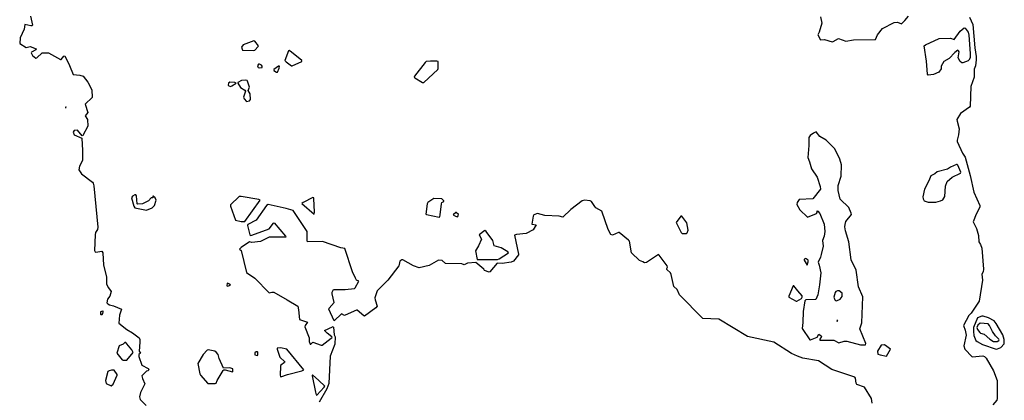
# Model space of a CAD drawing. Extents: x 523459 to 524235, y 3539807 to 3540654.
# Drawn here: x 523504 to 523611, y 3540324 to 3540365 of the extents above; entities that cross this region are included whole.
import ezdxf

# ---------------------------------------------------------------- set-up
doc = ezdxf.new("R2010")
doc.units = 0

msp = doc.modelspace()

# ---------------------------------------------------------------- linework, layer by layer
at = {"layer": 'Contours'}
for points in [[(523505.14, 3540365.31, 321), (523505.37, 3540364.33, 321), (523505.32, 3540364.27, 321), (523505.17, 3540364.26, 321), (523504.52, 3540364.39, 321), (523504.46, 3540363.91, 321), (523504.03, 3540362.94, 321), (523503.97, 3540362.32, 321), (523504.69, 3540361.9, 321), (523505.11, 3540362, 321), (523505.76, 3540361.76, 321), (523505.79, 3540361.7, 321), (523505.73, 3540361.64, 321), (523505.27, 3540361.38, 321), (523505.23, 3540361.31, 321), (523505.37, 3540361.02, 321), (523505.72, 3540360.72, 321), (523505.85, 3540360.76, 321), (523506.41, 3540361.32, 321), (523507.09, 3540361.31, 321), (523508.39, 3540360.59, 321), (523508.49, 3540360.6, 321), (523508.78, 3540360.96, 321), (523508.87, 3540361, 321), (523509.4, 3540359.95, 321), (523509.79, 3540358.97, 321), (523510.5, 3540358.88, 321), (523510.86, 3540358.78, 321), (523511.37, 3540358.13, 321), (523511.8, 3540357.28, 321), (523511.86, 3540356.47, 321), (523511.09, 3540355.72, 321), (523511.37, 3540354.82, 321), (523511.09, 3540354.46, 321), (523511.34, 3540354.07, 321), (523511.37, 3540353.32, 321), (523510.82, 3540352.31, 321), (523510.76, 3540352.27, 321), (523510.27, 3540352.89, 321), (523509.88, 3540352.87, 321), (523509.79, 3540352.67, 321), (523509.88, 3540352.38, 321), (523510.73, 3540352.05, 321), (523510.81, 3540350.69, 321), (523510.79, 3540349.59, 321), (523510.49, 3540349, 321), (523510.41, 3540348.58, 321), (523510.69, 3540348.15, 321), (523511.87, 3540347.25, 321), (523511.96, 3540347.14, 321), (523512.03, 3540346.83, 321), (523512.46, 3540342.34, 321), (523512.43, 3540342.08, 321), (523512.22, 3540341.76, 321), (523512.18, 3540341.53, 321), (523512.11, 3540339.81, 321), (523512.17, 3540339.68, 321), (523512.25, 3540339.64, 321), (523512.9, 3540339.72, 321), (523513, 3540339.54, 321), (523513.09, 3540338.22, 321), (523513.42, 3540336.95, 321), (523513.42, 3540336.14, 321), (523513.62, 3540335.75, 321), (523513.93, 3540335.33, 321), (523513.78, 3540334.83, 321), (523513.53, 3540334.52, 321), (523513.44, 3540334.13, 321), (523513.55, 3540334, 321), (523513.75, 3540333.89, 321), (523514.17, 3540333.77, 321), (523515.03, 3540333.41, 321), (523514.84, 3540332.79, 321), (523514.76, 3540331.89, 321), (523515.63, 3540331.2, 321), (523516.25, 3540330.85, 321), (523516.97, 3540330.29, 321), (523517.04, 3540330.13, 321), (523517.04, 3540329.84, 321), (523516.96, 3540328.86, 321), (523517.11, 3540328.64, 321), (523516.94, 3540328.48, 321), (523516.93, 3540328.28, 321), (523517.25, 3540327.34, 321), (523517.94, 3540326.98, 321), (523518.01, 3540326.88, 321), (523517.96, 3540326.72, 321), (523517.77, 3540326.69, 321), (523517.26, 3540326.17, 321), (523517.31, 3540325.88, 321), (523517.57, 3540325.29, 321), (523517.12, 3540324.35, 321), (523516.99, 3540323.9, 321), (523517.06, 3540323.6, 321), (523517.71, 3540322.95, 321)], [(523591.08, 3540365.24, 322), (523591.23, 3540364.53, 322), (523590.92, 3540363.55, 322), (523590.78, 3540363.26, 322), (523591.08, 3540362.75, 322), (523591.5, 3540362.78, 322), (523592.35, 3540362.53, 322), (523592.44, 3540362.54, 322), (523593.03, 3540362.88, 322), (523593.81, 3540362.58, 322), (523594.65, 3540362.75, 322), (523597.06, 3540362.77, 322), (523597.28, 3540363.26, 322), (523597.8, 3540363.97, 322), (523599.07, 3540364.63, 322), (523599.43, 3540364.64, 322), (523599.88, 3540364.48, 322), (523600.24, 3540364.82, 322), (523600.63, 3540365.31, 322)], [(523607.29, 3540365.21, 322), (523607.65, 3540364.4, 322), (523607.86, 3540361.86, 322), (523608.01, 3540360.92, 322), (523608.01, 3540360.56, 322), (523607.94, 3540359.91, 322), (523607.77, 3540359.53, 322), (523607.78, 3540358.68, 322), (523607.41, 3540357.67, 322), (523607.35, 3540355.5, 322), (523607.29, 3540355.4, 322), (523606.28, 3540354.72, 322), (523605.91, 3540354.07, 322), (523605.92, 3540353.87, 322), (523606.17, 3540353.03, 322), (523606.09, 3540352.41, 322), (523605.92, 3540351.8, 322), (523605.92, 3540351.67, 322), (523606.51, 3540350.4, 322), (523606.81, 3540349.98, 322), (523607.36, 3540347.96, 322), (523607.73, 3540346.14, 322), (523608.39, 3540344.71, 322), (523608.39, 3540344.52, 322), (523607.99, 3540343.77, 322), (523607.67, 3540342.93, 322), (523608.04, 3540342.21, 322), (523608.26, 3540341.43, 322), (523608.28, 3540340.75, 322), (523608.49, 3540340.46, 322), (523608.62, 3540340.07, 322), (523608.79, 3540337.76, 322), (523608.78, 3540337.47, 322), (523608.62, 3540337.24, 322), (523608.69, 3540336.59, 322), (523608.31, 3540334.29, 322), (523607.45, 3540332.99, 322), (523607.22, 3540332.73, 322), (523606.64, 3540331.63, 322), (523606.8, 3540331.14, 322), (523606.91, 3540330.59, 322), (523606.67, 3540329.42, 322), (523606.77, 3540329.09, 322), (523607.55, 3540328.23, 322), (523608.71, 3540328.33, 322), (523608.91, 3540328.28, 322), (523609.1, 3540328.09, 322), (523609.88, 3540326.72, 322), (523610.28, 3540325.65, 322), (523610.29, 3540323.7, 322), (523610.24, 3540323.54, 322), (523609.82, 3540323.02, 322)], [(523606.7, 3540364.04, 321), (523606.79, 3540364.01, 321), (523607.12, 3540363.55, 321), (523607.19, 3540363.23, 321), (523607.36, 3540361.25, 321), (523607.36, 3540360.79, 321), (523607.22, 3540360.51, 321), (523607.12, 3540360.43, 321), (523606.54, 3540360.23, 321), (523606.44, 3540360.24, 321), (523606.25, 3540360.39, 321), (523606.03, 3540360.76, 321), (523606.14, 3540361.41, 321), (523606.09, 3540361.54, 321), (523605.99, 3540361.59, 321), (523605.69, 3540361.36, 321), (523605.07, 3540360.69, 321), (523604.49, 3540360.37, 321), (523604.2, 3540359.85, 321), (523604.2, 3540359.59, 321), (523603.94, 3540359.23, 321), (523603.36, 3540358.97, 321), (523602.77, 3540358.89, 321), (523602.7, 3540359.01, 321), (523602.59, 3540360.4, 321), (523602.35, 3540362.09, 321), (523602.48, 3540362.19, 321), (523603.97, 3540362.88, 321), (523605.21, 3540362.91, 321), (523605.6, 3540362.77, 321), (523606.25, 3540363.68, 321), (523606.7, 3540364.04, 321)], [(523529.43, 3540362.64, 322), (523528.26, 3540362.19, 322), (523528.09, 3540361.93, 322), (523528.2, 3540361.6, 322), (523529.4, 3540361.57, 322), (523529.53, 3540361.62, 322), (523529.9, 3540361.99, 322), (523529.93, 3540362.09, 322), (523529.56, 3540362.58, 322), (523529.43, 3540362.64, 322)], [(523533.2, 3540361.54, 322), (523532.82, 3540360.5, 322), (523532.94, 3540360.34, 322), (523533.52, 3540359.91, 322), (523533.59, 3540359.91, 322), (523534.66, 3540360.37, 322), (523534.66, 3540360.47, 322), (523533.53, 3540361.38, 322), (523533.27, 3540361.56, 322), (523533.2, 3540361.54, 322)], [(523529.93, 3540360.08, 322), (523529.85, 3540359.91, 322), (523529.86, 3540359.78, 322), (523529.92, 3540359.72, 322), (523530.05, 3540359.68, 322), (523530.34, 3540359.72, 322), (523530.35, 3540359.88, 322), (523530.28, 3540359.98, 322), (523530.05, 3540360.08, 322), (523529.93, 3540360.08, 322)], [(523548.66, 3540360.4, 322), (523548.17, 3540360.36, 322), (523548.08, 3540360.28, 322), (523546.91, 3540358.78, 322), (523546.86, 3540358.68, 322), (523546.94, 3540358.58, 322), (523547.78, 3540358.09, 322), (523547.91, 3540358.1, 322), (523549.45, 3540359.49, 322), (523549.5, 3540359.62, 322), (523549.47, 3540360.37, 322), (523549.34, 3540360.42, 322), (523548.66, 3540360.4, 322)], [(523532.13, 3540359.85, 322), (523531.61, 3540359.49, 322), (523531.6, 3540359.4, 322), (523531.9, 3540359.23, 322), (523532.01, 3540359.23, 322), (523532.2, 3540359.65, 322), (523532.22, 3540359.85, 322), (523532.13, 3540359.85, 322)], [(523526.82, 3540358.13, 322), (523526.67, 3540358, 322), (523526.64, 3540357.8, 322), (523526.71, 3540357.71, 322), (523526.9, 3540357.65, 322), (523527.06, 3540357.71, 322), (523527.51, 3540358.03, 322), (523527.36, 3540358.1, 322), (523526.82, 3540358.13, 322)], [(523528.1, 3540358.32, 322), (523527.69, 3540358.1, 322), (523527.69, 3540358, 322), (523527.97, 3540357.55, 322), (523528.46, 3540357.25, 322), (523528.53, 3540357.15, 322), (523528.3, 3540356.5, 322), (523528.39, 3540356.31, 322), (523528.65, 3540356.02, 322), (523528.98, 3540356.11, 322), (523529.08, 3540356.24, 322), (523529.04, 3540356.86, 322), (523528.83, 3540357.22, 322), (523528.96, 3540357.58, 322), (523528.76, 3540358.23, 322), (523528.72, 3540358.29, 322), (523528.56, 3540358.33, 322), (523528.1, 3540358.32, 322)], [(523508.98, 3540355.43, 321), (523508.94, 3540355.34, 321), (523509.04, 3540355.37, 321), (523508.98, 3540355.43, 321)], [(523590.59, 3540352.71, 322), (523590.3, 3540352.57, 322), (523589.94, 3540352.31, 322), (523589.81, 3540352.12, 322), (523589.79, 3540351.24, 322), (523589.68, 3540349.94, 322), (523589.88, 3540349.46, 322), (523590.1, 3540348.71, 322), (523590.69, 3540347.8, 322), (523591.05, 3540346.79, 322), (523591.08, 3540346.5, 322), (523590.23, 3540345.43, 322), (523588.74, 3540345.35, 322), (523588.54, 3540345.04, 322), (523588.51, 3540344.81, 322), (523588.81, 3540344.22, 322), (523589.65, 3540343.42, 322), (523590.63, 3540343.84, 322), (523590.71, 3540343.94, 322), (523590.72, 3540344.13, 322), (523590.79, 3540344.09, 322), (523590.98, 3540343.84, 322), (523591.47, 3540342.67, 322), (523591.54, 3540341.89, 322), (523591.47, 3540341.37, 322), (523591.27, 3540340.91, 322), (523591.35, 3540340.27, 322), (523591.15, 3540339.36, 322), (523591.08, 3540339.1, 322), (523590.8, 3540338.54, 322), (523590.92, 3540338.22, 322), (523591.09, 3540337.37, 322), (523590.96, 3540336.08, 322), (523590.79, 3540335, 322), (523590.56, 3540334.48, 322), (523589.46, 3540334.45, 322), (523589.36, 3540334.33, 322), (523589.19, 3540333.18, 322), (523589.14, 3540331.98, 322), (523589.06, 3540331.33, 322), (523589.91, 3540330.1, 322), (523589.97, 3540330.09, 322), (523590.69, 3540330.39, 322), (523590.88, 3540330.71, 322), (523591.14, 3540330.54, 322), (523591.18, 3540330.46, 322), (523590.99, 3540330.16, 322), (523590.98, 3540330.07, 322), (523592.51, 3540330.07, 322), (523593.06, 3540329.77, 322), (523593.64, 3540329.94, 322), (523593.94, 3540329.94, 322), (523595.43, 3540329.54, 322), (523595.95, 3540329.54, 322), (523595.99, 3540329.68, 322), (523595.36, 3540331.27, 322), (523595.57, 3540331.95, 322), (523595.66, 3540334.78, 322), (523595.2, 3540335.85, 322), (523594.95, 3540337.67, 322), (523594.42, 3540338.8, 322), (523594.14, 3540340.75, 322), (523593.8, 3540341.95, 322), (523593.73, 3540342.38, 322), (523593.74, 3540342.64, 322), (523593.83, 3540342.96, 322), (523594.43, 3540343.71, 322), (523594.42, 3540343.87, 322), (523594.16, 3540344.49, 322), (523593.22, 3540345.4, 322), (523592.99, 3540346.34, 322), (523592.99, 3540346.89, 322), (523593.33, 3540347.9, 322), (523593.36, 3540349.13, 322), (523593.19, 3540349.75, 322), (523592.64, 3540350.86, 322), (523591.7, 3540351.82, 322), (523591, 3540352.22, 322), (523590.59, 3540352.71, 322)], [(523605.88, 3540349.16, 322), (523605.21, 3540348.87, 322), (523604.88, 3540348.67, 322), (523603.75, 3540348.38, 322), (523603.52, 3540348.15, 322), (523603.06, 3540347.93, 322), (523602.86, 3540347.38, 322), (523602.38, 3540346.5, 322), (523602.2, 3540345.66, 322), (523602.22, 3540345.43, 322), (523602.33, 3540345.2, 322), (523602.77, 3540345.07, 322), (523603.62, 3540345.06, 322), (523604.14, 3540345.2, 322), (523604.37, 3540345.33, 322), (523604.59, 3540345.69, 322), (523604.66, 3540346.8, 322), (523604.85, 3540347.31, 322), (523605.4, 3540347.8, 322), (523606.31, 3540348.22, 322), (523606.32, 3540348.32, 322), (523605.99, 3540349.1, 322), (523605.95, 3540349.16, 322), (523605.88, 3540349.16, 322)], [(523516.49, 3540345.85, 322), (523516.24, 3540345.72, 322), (523516.13, 3540345.53, 322), (523516.37, 3540344.65, 322), (523516.5, 3540344.45, 322), (523517.77, 3540344.18, 322), (523518.36, 3540344.45, 322), (523518.62, 3540344.71, 322), (523518.8, 3540345.27, 322), (523518.69, 3540345.53, 322), (523518.49, 3540345.73, 322), (523518.45, 3540345.72, 322), (523518.46, 3540345.54, 322), (523518.28, 3540345.53, 322), (523517.97, 3540345.23, 322), (523517.32, 3540344.9, 322), (523516.8, 3540344.85, 322), (523516.74, 3540344.88, 322), (523516.66, 3540345.75, 322), (523516.6, 3540345.85, 322), (523516.49, 3540345.85, 322)], [(523527.83, 3540345.69, 322), (523526.9, 3540344.79, 322), (523526.9, 3540344.62, 322), (523527.45, 3540343.12, 322), (523528.04, 3540342.96, 322), (523528.46, 3540342.96, 322), (523530.12, 3540345.28, 322), (523529.99, 3540345.37, 322), (523528.04, 3540345.7, 322), (523527.83, 3540345.69, 322)], [(523588.58, 3540328.31, 322), (523587.9, 3540328.61, 322), (523585.98, 3540329.84, 322), (523583.12, 3540330.46, 322), (523580, 3540332.34, 322), (523578.28, 3540332.41, 322), (523575.72, 3540335, 322), (523575.49, 3540335.57, 322), (523575.1, 3540335.88, 322), (523574.81, 3540337.21, 322), (523574.74, 3540337.38, 322), (523574.34, 3540337.73, 322), (523574.34, 3540337.86, 322), (523574.42, 3540337.99, 322), (523574.39, 3540338.15, 322), (523573.54, 3540339.31, 322), (523573.44, 3540339.36, 322), (523572.14, 3540338.5, 322), (523571.92, 3540338.47, 322), (523571.75, 3540338.58, 322), (523571.4, 3540338.71, 322), (523570.52, 3540339.55, 322), (523570.29, 3540340.82, 322), (523570.2, 3540340.95, 322), (523569.19, 3540341.77, 322), (523569.09, 3540341.77, 322), (523568.44, 3540341.49, 322), (523568.28, 3540341.56, 322), (523567.98, 3540342.08, 322), (523567.28, 3540344.1, 322), (523566.65, 3540344.46, 322), (523566.52, 3540344.58, 322), (523566.18, 3540345.14, 322), (523566.01, 3540345.21, 322), (523565.39, 3540345.28, 322), (523565.13, 3540345.23, 322), (523563.92, 3540344.26, 322), (523563.05, 3540343.43, 322), (523562.63, 3540343.55, 322), (523561.07, 3540343.61, 322), (523560.29, 3540343.83, 322), (523559.89, 3540343.68, 322), (523559.8, 3540343.55, 322), (523559.68, 3540342.67, 322), (523560.16, 3540342.6, 322), (523559.83, 3540342.04, 322), (523559.05, 3540341.66, 322), (523558.02, 3540341.54, 322), (523557.77, 3540341.47, 322), (523558.22, 3540339.42, 322), (523558.21, 3540339.35, 322), (523557.69, 3540338.64, 322), (523557.43, 3540338.54, 322), (523556.46, 3540338.41, 322), (523555.9, 3540338.44, 322), (523555.12, 3540337.5, 322), (523555.03, 3540337.45, 322), (523554.54, 3540337.63, 322), (523554.44, 3540337.76, 322), (523553.57, 3540338.51, 322), (523552.66, 3540338.42, 322), (523552.33, 3540338.26, 322), (523552.07, 3540338.37, 322), (523550.29, 3540338.41, 322), (523549.93, 3540338.71, 322), (523549.51, 3540338.74, 322), (523548.5, 3540338.19, 322), (523547.43, 3540337.93, 322), (523546.81, 3540338.15, 322), (523545.64, 3540338.8, 322), (523545.54, 3540338.8, 322), (523545.32, 3540338.64, 322), (523545.26, 3540338.28, 322), (523545.19, 3540338.15, 322), (523544.02, 3540336.59, 322), (523542.85, 3540335.43, 322), (523542.61, 3540334.65, 322), (523542.62, 3540334.45, 322), (523542.84, 3540333.74, 322), (523542.72, 3540333.57, 322), (523541.48, 3540332.67, 322), (523541.39, 3540332.69, 322), (523540.68, 3540333.31, 322), (523540.61, 3540333.32, 322), (523539.37, 3540332.76, 322), (523539.28, 3540332.74, 322), (523538.98, 3540332.92, 322), (523538.17, 3540332.15, 322), (523537.58, 3540333.41, 322), (523537.62, 3540333.54, 322), (523538.17, 3540334.16, 322), (523537.97, 3540335.1, 322), (523537.97, 3540335.26, 322), (523538.1, 3540335.56, 322), (523539.37, 3540335.58, 322), (523540.38, 3540335.66, 322), (523540.47, 3540335.75, 322), (523540.87, 3540336.46, 322), (523540.6, 3540336.59, 322), (523540.48, 3540336.79, 322), (523540.18, 3540337.5, 322), (523539.34, 3540340.01, 322), (523538.89, 3540340.1, 322), (523536.9, 3540340.79, 322), (523535.28, 3540340.76, 322), (523535.23, 3540340.91, 322), (523535.25, 3540341.89, 322), (523533.72, 3540344.16, 322), (523532.94, 3540344.39, 322), (523530.99, 3540344.83, 322), (523530.83, 3540344.71, 322), (523529.69, 3540343.12, 322), (523528.78, 3540342.64, 322), (523528.75, 3540342.54, 322), (523529.01, 3540341.5, 322), (523529.08, 3540341.44, 322), (523529.21, 3540341.46, 322), (523531.12, 3540342.15, 322), (523531.58, 3540342.79, 322), (523531.64, 3540342.81, 322), (523532.88, 3540341.37, 322), (523532.9, 3540341.27, 322), (523531.12, 3540341.26, 322), (523530.15, 3540340.78, 322), (523529.21, 3540340.69, 322), (523528.95, 3540340.77, 322), (523528.04, 3540340.14, 322), (523527.88, 3540339.97, 322), (523528.04, 3540339.81, 322), (523528.65, 3540337.4, 322), (523529.53, 3540336.79, 322), (523531.09, 3540335.19, 322), (523531.38, 3540335.27, 322), (523531.61, 3540335.26, 322), (523533.07, 3540334.45, 322), (523534.21, 3540333.74, 322), (523534.31, 3540333.35, 322), (523534.41, 3540332.31, 322), (523535.28, 3540332.02, 322), (523535.01, 3540331.63, 322), (523534.98, 3540331.5, 322), (523535.44, 3540330.29, 322), (523535.45, 3540329.9, 322), (523535.57, 3540329.61, 322), (523535.64, 3540329.6, 322), (523535.73, 3540329.74, 322), (523535.86, 3540329.82, 322), (523536.77, 3540329.51, 322), (523536.87, 3540329.52, 322), (523537.85, 3540330.26, 322), (523537.94, 3540330.36, 322), (523537.92, 3540330.42, 322), (523537.42, 3540330.81, 322), (523537.14, 3540331.11, 322), (523538.01, 3540331.52, 322), (523538.07, 3540331.53, 322), (523538.11, 3540331.46, 322), (523538.19, 3540330.65, 322), (523538.27, 3540330.42, 322), (523538.23, 3540329.61, 322), (523537.73, 3540328.31, 322), (523537.59, 3540325.32, 322), (523537.39, 3540324.77, 322), (523536.55, 3540323.31, 322)], [(523535.86, 3540345.56, 322), (523534.79, 3540345.04, 322), (523534.64, 3540344.91, 322), (523535.99, 3540343.78, 322), (523536.04, 3540343.97, 322), (523535.97, 3540345.46, 322), (523535.95, 3540345.53, 322), (523535.86, 3540345.56, 322)], [(523549.01, 3540345.46, 322), (523548.36, 3540345.04, 322), (523548.3, 3540344.88, 322), (523548.16, 3540343.77, 322), (523548.21, 3540343.71, 322), (523549.6, 3540343.44, 322), (523549.66, 3540343.48, 322), (523549.71, 3540343.68, 322), (523549.83, 3540344.88, 322), (523549.9, 3540345.03, 322), (523550.09, 3540345.14, 322), (523550.09, 3540345.23, 322), (523549.9, 3540345.43, 322), (523549.01, 3540345.46, 322)], [(523551.4, 3540343.94, 322), (523551.12, 3540343.68, 322), (523551.36, 3540343.54, 322), (523551.58, 3540343.49, 322), (523551.66, 3540343.58, 322), (523551.68, 3540343.74, 322), (523551.45, 3540343.96, 322), (523551.4, 3540343.94, 322)], [(523575.88, 3540343.55, 322), (523575.38, 3540342.86, 322), (523575.91, 3540341.76, 322), (523576.04, 3540341.67, 322), (523576.5, 3540341.67, 322), (523576.56, 3540341.73, 322), (523576.66, 3540342.02, 322), (523576.53, 3540342.83, 322), (523575.98, 3540343.54, 322), (523575.88, 3540343.55, 322)], [(523554.57, 3540341.99, 322), (523553.96, 3540341.5, 322), (523554.2, 3540341.04, 322), (523553.88, 3540340.3, 322), (523553.55, 3540339.78, 322), (523553.73, 3540338.83, 322), (523555.94, 3540338.83, 322), (523556.13, 3540338.9, 322), (523557.14, 3540339.57, 322), (523557.08, 3540339.68, 322), (523556.33, 3540340.09, 322), (523555.57, 3540340.3, 322), (523555.42, 3540340.88, 322), (523554.71, 3540341.89, 322), (523554.57, 3540341.99, 322)], [(523589.39, 3540338.93, 322), (523589.3, 3540338.84, 322), (523589.3, 3540338.74, 322), (523589.62, 3540338.23, 322), (523589.72, 3540338.58, 322), (523589.72, 3540338.74, 322), (523589.52, 3540338.9, 322), (523589.39, 3540338.93, 322)], [(523526.53, 3540336.24, 322), (523526.51, 3540335.98, 322), (523526.58, 3540335.93, 322), (523526.9, 3540336.04, 322), (523526.84, 3540336.13, 322), (523526.53, 3540336.24, 322)], [(523588.61, 3540335.43, 322), (523588.18, 3540335.95, 322), (523588.09, 3540335.96, 322), (523587.64, 3540334.84, 322), (523587.64, 3540334.74, 322), (523588.42, 3540334.28, 322), (523588.51, 3540334.29, 322), (523588.99, 3540334.58, 322), (523589.07, 3540334.74, 322), (523589.06, 3540334.87, 322), (523588.61, 3540335.43, 322)], [(523592.92, 3540335.43, 323), (523592.74, 3540335.34, 323), (523592.67, 3540335.24, 323), (523592.53, 3540334.74, 323), (523592.64, 3540334.45, 323), (523592.7, 3540334.37, 323), (523592.8, 3540334.35, 323), (523593.22, 3540334.52, 323), (523593.42, 3540334.81, 323), (523593.42, 3540335.17, 323), (523593.09, 3540335.43, 323), (523592.92, 3540335.43, 323)], [(523512.96, 3540333.22, 321), (523512.75, 3540333.12, 321), (523512.75, 3540332.89, 321), (523512.8, 3540332.86, 321), (523512.94, 3540332.86, 321), (523513, 3540332.97, 321), (523513.04, 3540333.15, 321), (523513, 3540333.23, 321), (523512.96, 3540333.22, 321)], [(523592.88, 3540332.21, 323), (523592.83, 3540332.18, 323), (523592.87, 3540332.09, 323), (523592.95, 3540332.18, 323), (523592.88, 3540332.21, 323)], [(523608.61, 3540332.66, 323), (523608.16, 3540332.5, 323), (523607.7, 3540331.43, 323), (523607.7, 3540330.98, 323), (523607.76, 3540330.55, 323), (523607.97, 3540330.03, 323), (523608.1, 3540329.91, 323), (523608.68, 3540329.58, 323), (523610.18, 3540329.09, 323), (523610.34, 3540329.1, 323), (523610.7, 3540329.25, 323), (523611.06, 3540329.64, 323), (523611.06, 3540330.13, 323), (523610.92, 3540330.62, 323), (523610.18, 3540331.85, 323), (523609.95, 3540332.15, 323), (523609.36, 3540332.48, 323), (523608.78, 3540332.67, 323), (523608.61, 3540332.66, 323)], [(523608.44, 3540331.89, 324), (523608.19, 3540331.69, 324), (523608.08, 3540331.43, 324), (523608.13, 3540331.2, 324), (523608.39, 3540330.87, 324), (523608.49, 3540330.81, 324), (523608.88, 3540330.72, 324), (523609.49, 3540330.16, 324), (523609.88, 3540329.9, 324), (523610.27, 3540329.9, 324), (523610.45, 3540330.03, 324), (523610.49, 3540330.1, 324), (523610.46, 3540330.16, 324), (523610.11, 3540330.52, 324), (523609.78, 3540331.01, 324), (523609.46, 3540331.63, 324), (523609.3, 3540331.82, 324), (523608.44, 3540331.89, 324)], [(523515.41, 3540329.81, 321), (523515.24, 3540329.61, 321), (523514.79, 3540329.42, 321), (523514.54, 3540328.64, 321), (523515.11, 3540327.93, 321), (523515.24, 3540327.88, 321), (523515.63, 3540327.89, 321), (523516.3, 3540328.7, 321), (523516.15, 3540328.99, 321), (523515.63, 3540329.64, 321), (523515.5, 3540329.8, 321), (523515.41, 3540329.81, 321)], [(523524.47, 3540328.99, 322), (523524.37, 3540328.97, 322), (523523.91, 3540328.51, 322), (523523.36, 3540327.5, 322), (523523.55, 3540326.4, 322), (523523.62, 3540326.23, 322), (523524.43, 3540325.32, 322), (523525.24, 3540325.35, 322), (523525.34, 3540325.39, 322), (523525.43, 3540325.68, 322), (523526.09, 3540326.76, 322), (523526.19, 3540326.83, 322), (523526.32, 3540326.82, 322), (523527.1, 3540326.61, 322), (523527.16, 3540326.66, 322), (523527.16, 3540326.95, 322), (523526.84, 3540327.03, 322), (523526.15, 3540327.01, 322), (523525.66, 3540328.05, 322), (523525.54, 3540328.48, 322), (523525.34, 3540328.74, 322), (523525.21, 3540328.87, 322), (523524.47, 3540328.99, 322)], [(523531.98, 3540329.19, 322), (523531.97, 3540329.09, 322), (523532.26, 3540328.2, 322), (523532.79, 3540327.7, 322), (523532.77, 3540327.63, 322), (523532.38, 3540327.34, 322), (523532.34, 3540327.24, 322), (523532.31, 3540326.23, 322), (523532.32, 3540326.1, 322), (523532.39, 3540326.05, 322), (523533.1, 3540326.3, 322), (523534.66, 3540326.72, 322), (523534.88, 3540326.82, 322), (523533.04, 3540329.08, 322), (523532.32, 3540329.2, 322), (523531.98, 3540329.19, 322)], [(523597.67, 3540329.51, 322), (523597.28, 3540328.86, 322), (523597.29, 3540328.54, 322), (523597.57, 3540328.44, 322), (523598.26, 3540328.32, 322), (523598.68, 3540329.09, 322), (523598.03, 3540329.53, 322), (523597.67, 3540329.51, 322)], [(523529.69, 3540328.77, 322), (523529.54, 3540328.67, 322), (523529.56, 3540328.44, 322), (523529.79, 3540328.39, 322), (523529.86, 3540328.41, 322), (523529.86, 3540328.74, 322), (523529.82, 3540328.78, 322), (523529.69, 3540328.77, 322)], [(523596.7, 3540323.21, 322), (523596.6, 3540323.7, 322), (523595.85, 3540324.94, 322), (523595.01, 3540325.23, 322), (523594.94, 3540325.36, 322), (523594.88, 3540325.91, 322), (523594.82, 3540326.01, 322), (523592.31, 3540326.86, 322), (523590.85, 3540327.8, 322), (523589.16, 3540328.08, 322), (523588.58, 3540328.31, 322)], [(523513.96, 3540326.79, 321), (523513.69, 3540326.72, 321), (523513.55, 3540326.63, 321), (523513.3, 3540325.65, 321), (523513.39, 3540325.32, 321), (523513.91, 3540325.1, 321), (523514.14, 3540325.26, 321), (523514.56, 3540326.23, 321), (523514.56, 3540326.33, 321), (523514.23, 3540326.79, 321), (523513.96, 3540326.79, 321)], [(523535.82, 3540326.27, 322), (523535.79, 3540326.17, 322), (523536.15, 3540324.38, 322), (523536.22, 3540324.12, 322), (523536.29, 3540324.08, 322), (523537.1, 3540324.93, 322), (523537.15, 3540325.03, 322), (523536.51, 3540325.68, 322), (523535.82, 3540326.27, 322)]]:
    msp.add_polyline3d(points, dxfattribs=at)

doc.saveas('drawing.dxf')
